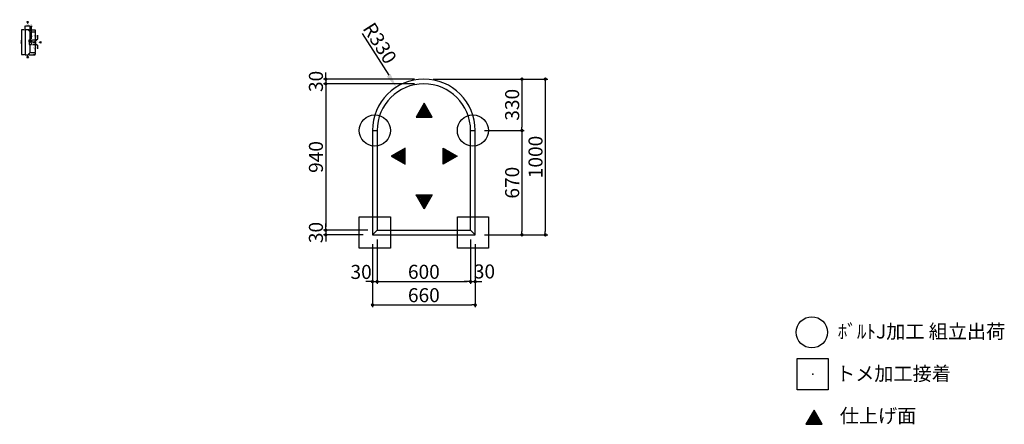
# Model space of a CAD drawing. Extents: x 7131 to 13453, y 3347 to 5944.
import ezdxf

# ---------------------------------------------------------------- set-up
doc = ezdxf.new("R2010")
doc.units = 0
doc.header["$LTSCALE"] = 0.5
doc.layers.get('0').update_dxf_attribs({"linetype": 'CONTINUOUS'})
doc.layers.get('DEFPOINTS').update_dxf_attribs({"color": 165, "linetype": 'CONTINUOUS'})
for name, color, linetype in [('L-1', 1, 'CONTINUOUS'), ('SUNPO', 7, 'CONTINUOUS'), ('TEXT', 3, 'CONTINUOUS')]:
    doc.layers.add(name, color=color, linetype=linetype)
doc.styles.add('DIMSTAND', font='simplex.shx', dxfattribs={"width": 0.6, "bigfont": 'bigfont.shx'})
doc.styles.add('見積もり用', font='simplex.shx', dxfattribs={"width": 0.7, "height": 3.5, "bigfont": 'bigfont.shx'})
doc.dimstyles.new('ADD1-003', dxfattribs={"dimscale": 3, "dimtxt": 3, "dimasz": 0.7, "dimexe": 0.5, "dimexo": 2, "dimgap": 0.6, "dimtad": 0, "dimdec": 8, "dimdsep": 46, "dimtxsty": 'DIMSTAND', "dimblk1": 'DOT', "dimblk2": 'DOT', "dimsah": 1, "dimcen": -2.5, "dimclrd": 256, "dimclre": 256, "dimclrt": 3, "dimadec": 0, "dimazin": 0, "dimtfac": 1, "dimtdec": 8, "dimtix": 1, "dimtmove": 2, "dimatfit": 3, "dimldrblk": 'ORIGIN', "dimfxl": 1, "dimtvp": 0.7, "dimtolj": 1, "dimarcsym": 0})
doc.dimstyles.new('ADD1-030', dxfattribs={"dimscale": 30, "dimtxt": 3, "dimasz": 0.7, "dimexe": 0.5, "dimexo": 2, "dimgap": 0.6, "dimtad": 0, "dimdec": 8, "dimdsep": 46, "dimtxsty": 'DIMSTAND', "dimblk1": 'DOT', "dimblk2": 'DOT', "dimsah": 1, "dimcen": -2.5, "dimclrd": 256, "dimclre": 256, "dimclrt": 3, "dimadec": 0, "dimazin": 0, "dimtfac": 1, "dimtdec": 8, "dimtix": 1, "dimtmove": 2, "dimatfit": 3, "dimldrblk": 'ORIGIN', "dimfxl": 1, "dimtvp": 0.7, "dimtolj": 1, "dimarcsym": 0})
doc.dimstyles.new('径寸法(030)', dxfattribs={"dimscale": 30, "dimtxt": 3, "dimasz": 3, "dimexe": 0.5, "dimexo": 2, "dimgap": 0.6, "dimtad": 0, "dimdec": 8, "dimdsep": 46, "dimtxsty": 'DIMSTAND', "dimblk1": 'DOTSMALL', "dimsah": 1, "dimcen": 0, "dimse2": 1, "dimclrd": 256, "dimclre": 256, "dimclrt": 3, "dimadec": 0, "dimazin": 0, "dimtfac": 1, "dimtdec": 8, "dimtix": 1, "dimtofl": 0, "dimtmove": 0, "dimatfit": 3, "dimldrblk": 'ORIGIN', "dimfxl": 1, "dimtvp": 0.7, "dimtolj": 1, "dimarcsym": 0})
pattern_1 = [(225, (12826.753, -63913.458), (5.30330086, -5.30330086), []), (315, (12826.753, -63913.458), (5.30330086, 5.30330086), [])]
pattern_2 = [(315, (78817.078, 8166.6724), (5.30330086, 5.30330086), []), (45, (78817.078, 8166.6724), (-5.30330086, 5.30330086), [])]

# ---------------------------------------------------------------- blocks, each defined once
blk = doc.blocks.new('_Dot')
at = {"color": 0, "linetype": 'ByBlock', "lineweight": -2}
blk.add_line((-0.5, 0), (-1, 0), dxfattribs=at)
at = {"color": 0, "linetype": 'ByBlock', "const_width": 0.5}
blk.add_lwpolyline([(-0.25, 0, 1), (0.25, 0, 1)], format="xyb", close=True, dxfattribs=at)
blk = doc.blocks.new('*D5')
at = {"layer": 'DEFPOINTS', "color": 0}
for p in [(9396.4, 4562.5), (9426.4, 4592.5), (9426.4, 4262.5)]:
    blk.add_point(p, dxfattribs=at)
at = {"layer": 'SUNPO', "lineweight": -2}
for p, q in [((9396.4, 4502.5), (9396.4, 4247.5)), ((9426.4, 4532.5), (9426.4, 4247.5)), ((9375.4, 4262.5), (9354.4, 4262.5)), ((9396.4, 4262.5), (9426.4, 4262.5)), ((9447.4, 4262.5), (9468.4, 4262.5))]:
    blk.add_line(p, q, dxfattribs=at)
at = {"layer": 'SUNPO', "lineweight": -2, "xscale": 21, "yscale": 21, "zscale": 21}
blk.add_blockref('_Dot', (9396.4, 4262.5), dxfattribs=at)
at = {"layer": 'SUNPO', "lineweight": -2, "xscale": 21, "yscale": 21, "zscale": 21, "rotation": 180}
blk.add_blockref('_Dot', (9426.4, 4262.5), dxfattribs=at)
at = {"layer": 'SUNPO', "color": 3, "insert": (9323.5, 4324.6), "char_height": 90, "attachment_point": 5, "style": 'DIMSTAND'}
blk.add_mtext('\\A1;30', dxfattribs=at)
blk = doc.blocks.new('_ORIGIN')
at = {"color": 0, "linetype": 'ByBlock'}
blk.add_line((-0.5, 0), (-1, 0), dxfattribs=at)
blk.add_circle((0, 0), 0.5, dxfattribs=at)
blk = doc.blocks.new('*D6')
at = {"layer": 'DEFPOINTS', "color": 0}
for p in [(9426.4, 4592.5), (10026.4, 4592.5), (10026.4, 4262.5)]:
    blk.add_point(p, dxfattribs=at)
at = {"layer": 'SUNPO', "lineweight": -2}
for p, q in [((9426.4, 4532.5), (9426.4, 4247.5)), ((10026.4, 4532.5), (10026.4, 4247.5)), ((9447.4, 4262.5), (10005.4, 4262.5))]:
    blk.add_line(p, q, dxfattribs=at)
at = {"layer": 'SUNPO', "lineweight": -2, "xscale": 21, "yscale": 21, "zscale": 21, "rotation": 180}
blk.add_blockref('_Dot', (9426.4, 4262.5), dxfattribs=at)
at = {"layer": 'SUNPO', "lineweight": -2, "xscale": 21, "yscale": 21, "zscale": 21}
blk.add_blockref('_Dot', (10026.4, 4262.5), dxfattribs=at)
at = {"layer": 'SUNPO', "color": 3, "insert": (9726.4, 4325.5), "char_height": 90, "attachment_point": 5, "style": 'DIMSTAND'}
blk.add_mtext('\\A1;600', dxfattribs=at)
blk = doc.blocks.new('*D7')
at = {"layer": 'DEFPOINTS', "color": 0}
for p in [(10026.4, 4592.5), (10056.4, 4562.5), (10056.4, 4262.5)]:
    blk.add_point(p, dxfattribs=at)
at = {"layer": 'SUNPO', "lineweight": -2}
for p, q in [((10026.4, 4532.5), (10026.4, 4247.5)), ((10056.4, 4502.5), (10056.4, 4247.5)), ((10005.4, 4262.5), (9984.4, 4262.5)), ((10026.4, 4262.5), (10056.4, 4262.5)), ((10077.4, 4262.5), (10098.4, 4262.5))]:
    blk.add_line(p, q, dxfattribs=at)
at = {"layer": 'SUNPO', "lineweight": -2, "xscale": 21, "yscale": 21, "zscale": 21}
blk.add_blockref('_Dot', (10026.4, 4262.5), dxfattribs=at)
at = {"layer": 'SUNPO', "lineweight": -2, "xscale": 21, "yscale": 21, "zscale": 21, "rotation": 180}
blk.add_blockref('_Dot', (10056.4, 4262.5), dxfattribs=at)
at = {"layer": 'SUNPO', "color": 3, "insert": (10115.4, 4327.7), "char_height": 90, "attachment_point": 5, "style": 'DIMSTAND'}
blk.add_mtext('\\A1;30', dxfattribs=at)
blk = doc.blocks.new('*D8')
at = {"layer": 'DEFPOINTS', "color": 0}
for p in [(9396.4, 4562.5), (10056.4, 4562.5), (10056.4, 4112.5)]:
    blk.add_point(p, dxfattribs=at)
at = {"layer": 'SUNPO', "lineweight": -2}
for p, q in [((9396.4, 4502.5), (9396.4, 4097.5)), ((10056.4, 4502.5), (10056.4, 4097.5)), ((9417.4, 4112.5), (10035.4, 4112.5))]:
    blk.add_line(p, q, dxfattribs=at)
at = {"layer": 'SUNPO', "lineweight": -2, "xscale": 21, "yscale": 21, "zscale": 21, "rotation": 180}
blk.add_blockref('_Dot', (9396.4, 4112.5), dxfattribs=at)
at = {"layer": 'SUNPO', "lineweight": -2, "xscale": 21, "yscale": 21, "zscale": 21}
blk.add_blockref('_Dot', (10056.4, 4112.5), dxfattribs=at)
at = {"layer": 'SUNPO', "color": 3, "insert": (9726.4, 4175.5), "char_height": 90, "attachment_point": 5, "style": 'DIMSTAND'}
blk.add_mtext('\\A1;660', dxfattribs=at)
blk = doc.blocks.new('*D9')
at = {"layer": 'DEFPOINTS', "color": 0}
for p in [(9726.4, 5562.5), (10056.4, 5232.5), (10356.4, 5232.5)]:
    blk.add_point(p, dxfattribs=at)
at = {"layer": 'SUNPO', "lineweight": -2}
for p, q in [((9786.4, 5562.5), (10371.4, 5562.5)), ((10356.4, 5541.5), (10356.4, 5253.5)), ((10116.4, 5232.5), (10371.4, 5232.5))]:
    blk.add_line(p, q, dxfattribs=at)
at = {"layer": 'SUNPO', "lineweight": -2, "xscale": 21, "yscale": 21, "zscale": 21}
for p, rotation in [((10356.4, 5562.5), 90), ((10356.4, 5232.5), 270)]:
    blk.add_blockref('_Dot', p, dxfattribs=dict(at, rotation=rotation))
at = {"layer": 'SUNPO', "color": 3, "insert": (10293.4, 5397.5), "char_height": 90, "attachment_point": 5, "rotation": 90, "style": 'DIMSTAND'}
blk.add_mtext('\\A1;330', dxfattribs=at)
blk = doc.blocks.new('*D10')
at = {"layer": 'DEFPOINTS', "color": 0}
for p in [(10056.4, 5232.5), (10056.4, 4562.5), (10356.4, 4562.5)]:
    blk.add_point(p, dxfattribs=at)
at = {"layer": 'SUNPO', "lineweight": -2}
for p, q in [((10116.4, 5232.5), (10371.4, 5232.5)), ((10356.4, 5211.5), (10356.4, 4583.5)), ((10116.4, 4562.5), (10371.4, 4562.5))]:
    blk.add_line(p, q, dxfattribs=at)
at = {"layer": 'SUNPO', "lineweight": -2, "xscale": 21, "yscale": 21, "zscale": 21}
for p, rotation in [((10356.4, 5232.5), 90), ((10356.4, 4562.5), 270)]:
    blk.add_blockref('_Dot', p, dxfattribs=dict(at, rotation=rotation))
at = {"layer": 'SUNPO', "color": 3, "insert": (10293.4, 4897.5), "char_height": 90, "attachment_point": 5, "rotation": 90, "style": 'DIMSTAND'}
blk.add_mtext('\\A1;670', dxfattribs=at)
blk = doc.blocks.new('*D11')
at = {"layer": 'DEFPOINTS', "color": 0}
for p in [(9726.4, 5562.5), (10056.4, 4562.5), (10506.4, 4562.5)]:
    blk.add_point(p, dxfattribs=at)
at = {"layer": 'SUNPO', "lineweight": -2}
for p, q in [((9786.4, 5562.5), (10521.4, 5562.5)), ((10506.4, 5541.5), (10506.4, 4583.5)), ((10116.4, 4562.5), (10521.4, 4562.5))]:
    blk.add_line(p, q, dxfattribs=at)
at = {"layer": 'SUNPO', "lineweight": -2, "xscale": 21, "yscale": 21, "zscale": 21}
for p, rotation in [((10506.4, 5562.5), 90), ((10506.4, 4562.5), 270)]:
    blk.add_blockref('_Dot', p, dxfattribs=dict(at, rotation=rotation))
at = {"layer": 'SUNPO', "color": 3, "insert": (10443.4, 5062.5), "char_height": 90, "attachment_point": 5, "rotation": 90, "style": 'DIMSTAND'}
blk.add_mtext('\\A1;1000', dxfattribs=at)
blk = doc.blocks.new('*D12')
at = {"layer": 'DEFPOINTS', "color": 0}
for p in [(9096.4, 5532.5), (9726.4, 5562.5), (9726.4, 5532.5)]:
    blk.add_point(p, dxfattribs=at)
at = {"layer": 'SUNPO', "lineweight": -2}
for p, q in [((9096.4, 5583.5), (9096.4, 5604.5)), ((9666.4, 5562.5), (9081.4, 5562.5)), ((9666.4, 5532.5), (9081.4, 5532.5)), ((9096.4, 5562.5), (9096.4, 5532.5)), ((9096.4, 5511.5), (9096.4, 5490.5))]:
    blk.add_line(p, q, dxfattribs=at)
at = {"layer": 'SUNPO', "lineweight": -2, "xscale": 21, "yscale": 21, "zscale": 21}
for p, rotation in [((9096.4, 5562.5), 270), ((9096.4, 5532.5), 90)]:
    blk.add_blockref('_Dot', p, dxfattribs=dict(at, rotation=rotation))
at = {"layer": 'SUNPO', "color": 3, "insert": (9033.4, 5547.5), "char_height": 90, "attachment_point": 5, "rotation": 90, "style": 'DIMSTAND'}
blk.add_mtext('\\A1;30', dxfattribs=at)
blk = doc.blocks.new('*D13')
at = {"layer": 'DEFPOINTS', "color": 0}
for p in [(9726.4, 5532.5), (9096.4, 4592.5), (9426.4, 4592.5)]:
    blk.add_point(p, dxfattribs=at)
at = {"layer": 'SUNPO', "lineweight": -2}
for p, q in [((9666.4, 5532.5), (9081.4, 5532.5)), ((9096.4, 5511.5), (9096.4, 4613.5)), ((9366.4, 4592.5), (9081.4, 4592.5))]:
    blk.add_line(p, q, dxfattribs=at)
at = {"layer": 'SUNPO', "lineweight": -2, "xscale": 21, "yscale": 21, "zscale": 21}
for p, rotation in [((9096.4, 5532.5), 90), ((9096.4, 4592.5), 270)]:
    blk.add_blockref('_Dot', p, dxfattribs=dict(at, rotation=rotation))
at = {"layer": 'SUNPO', "color": 3, "insert": (9033.4, 5062.5), "char_height": 90, "attachment_point": 5, "rotation": 90, "style": 'DIMSTAND'}
blk.add_mtext('\\A1;940', dxfattribs=at)
blk = doc.blocks.new('*D14')
at = {"layer": 'DEFPOINTS', "color": 0}
for p in [(9096.4, 4562.5), (9396.4, 4562.5), (9426.4, 4592.5)]:
    blk.add_point(p, dxfattribs=at)
at = {"layer": 'SUNPO', "lineweight": -2}
for p, q in [((9096.4, 4613.5), (9096.4, 4634.5)), ((9366.4, 4592.5), (9081.4, 4592.5)), ((9336.4, 4562.5), (9081.4, 4562.5)), ((9096.4, 4592.5), (9096.4, 4562.5)), ((9096.4, 4541.5), (9096.4, 4520.5))]:
    blk.add_line(p, q, dxfattribs=at)
at = {"layer": 'SUNPO', "lineweight": -2, "xscale": 21, "yscale": 21, "zscale": 21}
for p, rotation in [((9096.4, 4592.5), 270), ((9096.4, 4562.5), 90)]:
    blk.add_blockref('_Dot', p, dxfattribs=dict(at, rotation=rotation))
at = {"layer": 'SUNPO', "color": 3, "insert": (9033.4, 4577.5), "char_height": 90, "attachment_point": 5, "rotation": 90, "style": 'DIMSTAND'}
blk.add_mtext('\\A1;30', dxfattribs=at)
blk = doc.blocks.new('*D15')
at = {"layer": 'DEFPOINTS', "color": 0}
for p in [(9549.1, 5510.8), (9726.4, 5232.5)]:
    blk.add_point(p, dxfattribs=at)
at = {"layer": 'SUNPO', "lineweight": -2}
blk.add_line((9329.4, 5855.6), (9500.7, 5586.7), dxfattribs=at)
at = {"layer": 'SUNPO'}
blk.add_solid([(9513.4, 5594.8), (9488.1, 5578.6), (9549.1, 5510.8)], dxfattribs=at)
at = {"layer": 'SUNPO', "color": 3, "insert": (9444, 5793), "char_height": 90, "attachment_point": 5, "rotation": 302.49734, "style": 'DIMSTAND'}
blk.add_mtext('\\A1;R330', dxfattribs=at)
blk = doc.blocks.new('_DOTSMALL')
at = {"color": 0, "linetype": 'ByBlock', "const_width": 0.5}
blk.add_lwpolyline([(-0.0625, 0, 1), (0.0625, 0, 1)], format="xyb", close=True, dxfattribs=at)
blk = doc.blocks.new('*D16')
at = {"layer": 'DEFPOINTS', "color": 0}
for p in [(7167.5, 5903.2), (7167.5, 5879.2), (7197.5, 5866.2)]:
    blk.add_point(p, dxfattribs=at)
at = {"layer": 'SUNPO', "lineweight": -2}
for p, q in [((7167.5, 5885.2), (7167.5, 5904.7)), ((7195.4, 5903.2), (7169.6, 5903.2)), ((7197.5, 5872.2), (7197.5, 5904.7))]:
    blk.add_line(p, q, dxfattribs=at)
at = {"layer": 'SUNPO', "lineweight": -2, "xscale": 2.099999999999999, "yscale": 2.099999999999999, "zscale": 2.099999999999999, "rotation": 180}
blk.add_blockref('_Dot', (7167.5, 5903.2), dxfattribs=at)
at = {"layer": 'SUNPO', "lineweight": -2, "xscale": 2.099999999999999, "yscale": 2.099999999999999, "zscale": 2.099999999999999}
blk.add_blockref('_Dot', (7197.5, 5903.2), dxfattribs=at)
at = {"layer": 'SUNPO', "color": 3, "insert": (7182.5, 5909.5), "char_height": 9, "attachment_point": 5, "style": 'DIMSTAND'}
blk.add_mtext('\\A1;30', dxfattribs=at)
blk = doc.blocks.new('*D17')
at = {"layer": 'DEFPOINTS', "color": 0}
for p in [(7167.5, 5879.2), (7143.5, 5719.2), (7167.5, 5719.2)]:
    blk.add_point(p, dxfattribs=at)
at = {"layer": 'SUNPO', "lineweight": -2}
for p, q in [((7161.5, 5879.2), (7142, 5879.2)), ((7143.5, 5877.1), (7143.5, 5721.3)), ((7161.5, 5719.2), (7142, 5719.2))]:
    blk.add_line(p, q, dxfattribs=at)
at = {"layer": 'SUNPO', "lineweight": -2, "xscale": 2.099999999999999, "yscale": 2.099999999999999, "zscale": 2.099999999999999}
for p, rotation in [((7143.5, 5879.2), 90), ((7143.5, 5719.2), 270)]:
    blk.add_blockref('_Dot', p, dxfattribs=dict(at, rotation=rotation))
at = {"layer": 'SUNPO', "color": 3, "insert": (7137.2, 5799.2), "char_height": 9, "attachment_point": 5, "rotation": 90, "style": 'DIMSTAND'}
blk.add_mtext('\\A1;160', dxfattribs=at)
blk = doc.blocks.new('*D18')
at = {"layer": 'DEFPOINTS', "color": 0}
for p in [(7207.5, 5903.2), (7197.5, 5866.2), (7207.5, 5814.2)]:
    blk.add_point(p, dxfattribs=at)
at = {"layer": 'SUNPO', "lineweight": -2}
for p, q in [((7195.4, 5903.2), (7193.3, 5903.2)), ((7197.5, 5872.2), (7197.5, 5904.7)), ((7197.5, 5903.2), (7207.5, 5903.2)), ((7207.5, 5820.2), (7207.5, 5904.7)), ((7209.6, 5903.2), (7211.7, 5903.2))]:
    blk.add_line(p, q, dxfattribs=at)
at = {"layer": 'SUNPO', "lineweight": -2, "xscale": 2.099999999999999, "yscale": 2.099999999999999, "zscale": 2.099999999999999}
blk.add_blockref('_Dot', (7197.5, 5903.2), dxfattribs=at)
at = {"layer": 'SUNPO', "lineweight": -2, "xscale": 2.099999999999999, "yscale": 2.099999999999999, "zscale": 2.099999999999999, "rotation": 180}
blk.add_blockref('_Dot', (7207.5, 5903.2), dxfattribs=at)
at = {"layer": 'SUNPO', "color": 3, "insert": (7202.5, 5909.5), "char_height": 9, "attachment_point": 5, "style": 'DIMSTAND'}
blk.add_mtext('\\A1;10', dxfattribs=at)
blk = doc.blocks.new('*D19')
at = {"layer": 'DEFPOINTS', "color": 0}
for p in [(7186.5, 5879.2), (7197.5, 5866.2), (7229.7, 5866.2)]:
    blk.add_point(p, dxfattribs=at)
at = {"layer": 'SUNPO', "lineweight": -2}
for p, q in [((7192.5, 5879.2), (7231.2, 5879.2)), ((7203.5, 5866.2), (7231.2, 5866.2)), ((7229.7, 5877.1), (7229.7, 5868.3))]:
    blk.add_line(p, q, dxfattribs=at)
at = {"layer": 'SUNPO', "lineweight": -2, "xscale": 2.099999999999999, "yscale": 2.099999999999999, "zscale": 2.099999999999999}
for p, rotation in [((7229.7, 5879.2), 90), ((7229.7, 5866.2), 270)]:
    blk.add_blockref('_Dot', p, dxfattribs=dict(at, rotation=rotation))
at = {"layer": 'SUNPO', "color": 3, "insert": (7223.4, 5872.7), "char_height": 9, "attachment_point": 5, "rotation": 90, "style": 'DIMSTAND'}
blk.add_mtext('\\A1;13', dxfattribs=at)
blk = doc.blocks.new('*D20')
at = {"layer": 'DEFPOINTS', "color": 0}
for p in [(7197.5, 5866.2), (7207.5, 5814.2), (7229.7, 5814.2)]:
    blk.add_point(p, dxfattribs=at)
at = {"layer": 'SUNPO', "lineweight": -2}
for p, q in [((7203.5, 5866.2), (7231.2, 5866.2)), ((7229.7, 5864.1), (7229.7, 5816.3)), ((7213.5, 5814.2), (7231.2, 5814.2))]:
    blk.add_line(p, q, dxfattribs=at)
at = {"layer": 'SUNPO', "lineweight": -2, "xscale": 2.099999999999999, "yscale": 2.099999999999999, "zscale": 2.099999999999999}
for p, rotation in [((7229.7, 5866.2), 90), ((7229.7, 5814.2), 270)]:
    blk.add_blockref('_Dot', p, dxfattribs=dict(at, rotation=rotation))
at = {"layer": 'SUNPO', "color": 3, "insert": (7223.4, 5840.2), "char_height": 9, "attachment_point": 5, "rotation": 90, "style": 'DIMSTAND'}
blk.add_mtext('\\A1;52', dxfattribs=at)
blk = doc.blocks.new('*D21')
at = {"layer": 'DEFPOINTS', "color": 0}
for p in [(7207.5, 5814.2), (7207.5, 5801.4), (7229.7, 5801.4)]:
    blk.add_point(p, dxfattribs=at)
at = {"layer": 'SUNPO', "lineweight": -2}
for p, q in [((7229.7, 5807.8), (7247.4, 5819.9)), ((7247.4, 5819.9), (7247.4, 5844)), ((7213.5, 5814.2), (7231.2, 5814.2)), ((7213.5, 5801.4), (7231.2, 5801.4)), ((7229.7, 5812.1), (7229.7, 5803.5))]:
    blk.add_line(p, q, dxfattribs=at)
at = {"layer": 'SUNPO', "lineweight": -2, "xscale": 2.099999999999999, "yscale": 2.099999999999999, "zscale": 2.099999999999999}
for p, rotation in [((7229.7, 5814.2), 90), ((7229.7, 5801.4), 270)]:
    blk.add_blockref('_Dot', p, dxfattribs=dict(at, rotation=rotation))
at = {"layer": 'SUNPO', "color": 3, "insert": (7241.1, 5831.9), "char_height": 9, "attachment_point": 5, "rotation": 90, "style": 'DIMSTAND'}
blk.add_mtext('\\A1;12.75', dxfattribs=at)
blk = doc.blocks.new('*D22')
at = {"layer": 'DEFPOINTS', "color": 0}
for p in [(7207.5, 5801.4), (7207.5, 5796.9), (7229.7, 5796.9)]:
    blk.add_point(p, dxfattribs=at)
at = {"layer": 'SUNPO', "lineweight": -2}
for p, q in [((7213.5, 5801.4), (7231.2, 5801.4)), ((7213.5, 5796.9), (7231.2, 5796.9)), ((7229.7, 5803.5), (7229.7, 5805.6)), ((7229.7, 5801.4), (7229.7, 5796.9)), ((7229.7, 5794.8), (7229.7, 5792.7))]:
    blk.add_line(p, q, dxfattribs=at)
at = {"layer": 'SUNPO', "lineweight": -2, "xscale": 2.099999999999999, "yscale": 2.099999999999999, "zscale": 2.099999999999999}
for p, rotation in [((7229.7, 5801.4), 270), ((7229.7, 5796.9), 90)]:
    blk.add_blockref('_Dot', p, dxfattribs=dict(at, rotation=rotation))
at = {"layer": 'SUNPO', "color": 3, "insert": (7238.9, 5799.2), "char_height": 9, "attachment_point": 5, "rotation": 90, "style": 'DIMSTAND'}
blk.add_mtext('\\A1;4.5', dxfattribs=at)
blk = doc.blocks.new('*D23')
at = {"layer": 'DEFPOINTS', "color": 0}
for p in [(7207.5, 5796.9), (7207.5, 5784.2), (7229.7, 5784.2)]:
    blk.add_point(p, dxfattribs=at)
at = {"layer": 'SUNPO', "lineweight": -2}
for p, q in [((7213.5, 5796.9), (7231.2, 5796.9)), ((7213.5, 5784.2), (7231.2, 5784.2)), ((7229.7, 5794.8), (7229.7, 5786.3)), ((7229.7, 5790.5), (7246.6, 5781.1)), ((7246.6, 5781.1), (7246.6, 5756.9))]:
    blk.add_line(p, q, dxfattribs=at)
at = {"layer": 'SUNPO', "lineweight": -2, "xscale": 2.099999999999999, "yscale": 2.099999999999999, "zscale": 2.099999999999999}
for p, rotation in [((7229.7, 5796.9), 90), ((7229.7, 5784.2), 270)]:
    blk.add_blockref('_Dot', p, dxfattribs=dict(at, rotation=rotation))
at = {"layer": 'SUNPO', "color": 3, "insert": (7240.3, 5769), "char_height": 9, "attachment_point": 5, "rotation": 90, "style": 'DIMSTAND'}
blk.add_mtext('\\A1;12.75', dxfattribs=at)
blk = doc.blocks.new('*D24')
at = {"layer": 'DEFPOINTS', "color": 0}
for p in [(7207.5, 5784.2), (7197.5, 5732.2), (7229.7, 5732.2)]:
    blk.add_point(p, dxfattribs=at)
at = {"layer": 'SUNPO', "lineweight": -2}
for p, q in [((7213.5, 5784.2), (7231.2, 5784.2)), ((7229.7, 5782.1), (7229.7, 5734.3)), ((7203.5, 5732.2), (7231.2, 5732.2))]:
    blk.add_line(p, q, dxfattribs=at)
at = {"layer": 'SUNPO', "lineweight": -2, "xscale": 2.099999999999999, "yscale": 2.099999999999999, "zscale": 2.099999999999999}
for p, rotation in [((7229.7, 5784.2), 90), ((7229.7, 5732.2), 270)]:
    blk.add_blockref('_Dot', p, dxfattribs=dict(at, rotation=rotation))
at = {"layer": 'SUNPO', "color": 3, "insert": (7223.4, 5758.2), "char_height": 9, "attachment_point": 5, "rotation": 90, "style": 'DIMSTAND'}
blk.add_mtext('\\A1;52', dxfattribs=at)
blk = doc.blocks.new('*D25')
at = {"layer": 'DEFPOINTS', "color": 0}
for p in [(7186.5, 5719.2), (7197.5, 5732.2), (7229.7, 5719.2)]:
    blk.add_point(p, dxfattribs=at)
at = {"layer": 'SUNPO', "lineweight": -2}
for p, q in [((7192.5, 5719.2), (7231.2, 5719.2)), ((7203.5, 5732.2), (7231.2, 5732.2)), ((7229.7, 5730.1), (7229.7, 5721.3))]:
    blk.add_line(p, q, dxfattribs=at)
at = {"layer": 'SUNPO', "lineweight": -2, "xscale": 2.099999999999999, "yscale": 2.099999999999999, "zscale": 2.099999999999999}
for p, rotation in [((7229.7, 5732.2), 90), ((7229.7, 5719.2), 270)]:
    blk.add_blockref('_Dot', p, dxfattribs=dict(at, rotation=rotation))
at = {"layer": 'SUNPO', "color": 3, "insert": (7223.4, 5725.7), "char_height": 9, "attachment_point": 5, "rotation": 90, "style": 'DIMSTAND'}
blk.add_mtext('\\A1;13', dxfattribs=at)
blk = doc.blocks.new('*D26')
at = {"layer": 'DEFPOINTS', "color": 0}
for p in [(7200.5, 5838.2), (7200.5, 5801.4), (7207.5, 5814.2)]:
    blk.add_point(p, dxfattribs=at)
at = {"layer": 'SUNPO', "lineweight": -2}
for p, q in [((7198.4, 5838.2), (7196.3, 5838.2)), ((7200.5, 5807.4), (7200.5, 5839.7)), ((7207.5, 5838.2), (7200.5, 5838.2)), ((7207.5, 5820.2), (7207.5, 5839.7)), ((7209.6, 5838.2), (7211.7, 5838.2))]:
    blk.add_line(p, q, dxfattribs=at)
at = {"layer": 'SUNPO', "lineweight": -2, "xscale": 2.099999999999999, "yscale": 2.099999999999999, "zscale": 2.099999999999999}
blk.add_blockref('_Dot', (7200.5, 5838.2), dxfattribs=at)
at = {"layer": 'SUNPO', "lineweight": -2, "xscale": 2.099999999999999, "yscale": 2.099999999999999, "zscale": 2.099999999999999, "rotation": 180}
blk.add_blockref('_Dot', (7207.5, 5838.2), dxfattribs=at)
at = {"layer": 'SUNPO', "color": 3, "insert": (7204, 5844.5), "char_height": 9, "attachment_point": 5, "style": 'DIMSTAND'}
blk.add_mtext('\\A1;7', dxfattribs=at)

msp = doc.modelspace()

# ---------------------------------------------------------------- hatches: boundary and pattern name
at = {"layer": 'TEXT'}
h = msp.add_hatch(dxfattribs=at)
h.set_pattern_fill('_USER', color=256, scale=0.750389, angle=-135, double=1, pattern_type=0)
h.set_pattern_definition([(225, (7492.5061, -1267.8184), (0.530605195, -0.530605195), []), (315, (7492.5061, -1267.8184), (0.530605195, 0.530605195), [])])
h.paths.add_polyline_path([(7187.69759585, 5930.16401326), (7177.29989999, 5930.16401326), (7182.49874792, 5921.15934451)])
h = msp.add_hatch(dxfattribs=at)
h.set_pattern_fill('_USER', color=256, scale=0.750389, angle=-45, double=1, pattern_type=0)
h.set_pattern_definition([(315, (14144.0607, 6108.56915), (0.530605195, 0.530605195), []), (45, (14144.0607, 6108.56915), (-0.530605195, 0.530605195), [])])
h.paths.add_polyline_path([(7267.27510676, 5803.76063358), (7267.27510676, 5793.36293773), (7258.27043801, 5798.56178565)])
h = msp.add_hatch(dxfattribs=at)
h.set_pattern_fill('_USER', color=256, scale=0.750389, angle=-135, double=1, pattern_type=0)
h.set_pattern_definition([(225, (7492.5061, -1176.6309), (0.530605195, -0.530605195), []), (315, (7492.5061, -1176.6309), (0.530605195, 0.530605195), [])])
h.paths.add_polyline_path([(7187.69759585, 5700.15467576), (7177.29989999, 5700.15467576), (7182.49874792, 5709.15934451)])
h = msp.add_hatch(dxfattribs=at)
h.set_pattern_fill('_USER', color=256, scale=7.5, angle=-135, double=1, pattern_type=0)
h.set_pattern_definition(pattern_1)
h.paths.add_polyline_path([(9780.24795343, 5317.66892493), (9676.32490497, 5317.66892493), (9728.2864292, 5407.66892493)])
h = msp.add_hatch(dxfattribs=at)
h.set_pattern_fill('_USER', color=256, scale=7.5, angle=-45, double=1, pattern_type=0)
h.set_pattern_definition(pattern_2)
h.paths.add_polyline_path([(9607.10411384, 5120.16764362), (9607.10411384, 5016.24459517), (9517.10411384, 5068.20611939)])
h = msp.add_hatch(dxfattribs=at)
h.set_pattern_fill('_USER', color=256, scale=7.5, angle=-45, double=1, pattern_type=0)
h.set_pattern_definition(pattern_2)
h.paths.add_polyline_path([(9849.46874456, 5120.16764362), (9849.46874456, 5016.24459517), (9939.46874456, 5068.20611939)])
h = msp.add_hatch(dxfattribs=at)
h.set_pattern_fill('_USER', color=256, scale=7.5, angle=-135, double=1, pattern_type=0)
h.set_pattern_definition(pattern_1)
h.paths.add_polyline_path([(9780.24795343, 4818.74331386), (9676.32490497, 4818.74331386), (9728.2864292, 4728.74331386)])
h = msp.add_hatch(dxfattribs=at)
h.set_pattern_fill('_USER', color=256, scale=7.5, angle=-135, double=1, pattern_type=0)
h.set_pattern_definition([(225, (15330.137, -65883.173), (5.30330086, -5.30330086), []), (315, (15330.137, -65883.173), (5.30330086, 5.30330086), [])])
h.paths.add_polyline_path([(12283.63250554, 3347.9534663), (12179.70945708, 3347.9534663), (12231.67098131, 3437.9534663)])

# ---------------------------------------------------------------- linework, layer by layer
at = {"layer": 'L-1'}
for p, q in [((9396.39477419, 5232.45852825), (9426.39477419, 5232.45852825)), ((10026.39477419, 5232.45852825), (10056.39477419, 5232.45852825)), ((9426.39477419, 4592.45852825), (9396.39477419, 4562.45852825)), ((10026.39477419, 4592.45852825), (10056.39477419, 4562.45852825))]:
    msp.add_line(p, q, dxfattribs=at)
msp.add_lwpolyline([(7197.49874792, 5814.15934451), (7197.49874792, 5866.15934451, 0.4142135624), (7193.49874792, 5870.15934451), (7193.49874792, 5872.15934451, -0.4142135624), (7190.49874792, 5875.15934451, 0.4142135624), (7186.49874792, 5879.15934451), (7167.49874792, 5879.15934451), (7167.49874792, 5719.15934451), (7186.49874792, 5719.15934451, 0.4142135624), (7190.49874792, 5723.15934451, -0.4142135624), (7193.49874792, 5726.15934451), (7193.49874792, 5728.15934451, 0.4142135624), (7197.49874792, 5732.15934451), (7197.49874792, 5784.15934451)], format="xyb", dxfattribs=at)
for points in [[(7192.49874792, 5801.40934451), (7192.49874792, 5814.15934451), (7207.49874792, 5814.15934451), (7207.49874792, 5801.40934451)], [(7192.49874792, 5801.40934451), (7192.49874792, 5784.15934451), (7207.49874792, 5784.15934451), (7207.49874792, 5796.90934451), (7200.49874792, 5796.90934451), (7200.49874792, 5801.40934451)]]:
    msp.add_lwpolyline(points, close=True, dxfattribs=at)
for points in [[(10056.39477419, 4562.45852825), (10056.39477419, 5232.45852825, 1), (9396.39477419, 5232.45852825), (9396.39477419, 4562.45852825)], [(9426.39477419, 5232.45852825), (9426.39477419, 4592.45852825), (10026.39477419, 4592.45852825), (10026.39477419, 5232.45852825, 1)]]:
    msp.add_lwpolyline(points, format="xyb", close=True, dxfattribs=at)
at = {"layer": 'SUNPO'}
msp.add_point((12223.03802989, 3667.89344291), dxfattribs=at)
at = {"layer": 'TEXT'}
for points in [[(7182.49874792, 5921.15934451), (7187.69759585, 5930.16401326), (7177.29989999, 5930.16401326)], [(7258.27043801, 5798.56178565), (7267.27510676, 5803.76063358), (7267.27510676, 5793.36293773)], [(7182.49874792, 5709.15934451), (7187.69759585, 5700.15467576), (7177.29989999, 5700.15467576)], [(9728.2864292, 5407.66892493), (9676.32490497, 5317.66892493), (9780.24795343, 5317.66892493)], [(9517.10411384, 5068.20611939), (9607.10411384, 5016.24459517), (9607.10411384, 5120.16764362)], [(9939.46874456, 5068.20611939), (9849.46874456, 5016.24459517), (9849.46874456, 5120.16764362)], [(9728.2864292, 4728.74331386), (9676.32490497, 4818.74331386), (9780.24795343, 4818.74331386)], [(9511.39477419, 4477.45852825), (9311.39477419, 4477.45852825), (9311.39477419, 4677.45852825), (9511.39477419, 4677.45852825)], [(10141.39477419, 4477.45852825), (9941.39477419, 4477.45852825), (9941.39477419, 4677.45852825), (10141.39477419, 4677.45852825)], [(12323.03802989, 3567.89344291), (12123.03802989, 3567.89344291), (12123.03802989, 3767.89344291), (12323.03802989, 3767.89344291)], [(12231.67098131, 3437.9534663), (12179.70945708, 3347.9534663), (12283.63250554, 3347.9534663)]]:
    msp.add_lwpolyline(points, close=True, dxfattribs=at)
for centre in [(9411.39477419, 5232.45852825), (10041.39477419, 5232.45852825), (12217.42971833, 3936.98087802)]:
    msp.add_circle(centre, 100, dxfattribs=at)

# ---------------------------------------------------------------- texts
at = {"layer": 'TEXT', "char_height": 90, "attachment_point": 1, "style": '見積もり用'}
for s, width, gutter_width, insert in [('ﾎﾞﾙﾄJ加工 組立出荷', 1361.0958890343, 17.5, (12384.02767568, 3987.39799991)), ('トメ加工接着', 1361.0958890343, 17.5, (12373.45884072, 3716.86762725)), ('仕上げ面', 388.7505093771, 15, (12396.99837042, 3446.35095923))]:
    msp.add_mtext_dynamic_manual_height_columns(s, width=width, gutter_width=gutter_width, heights=[0], dxfattribs=dict(at, insert=insert))

# ---------------------------------------------------------------- dimensions: what is measured, and where the dimension line sits
at = {"layer": 'SUNPO'}
dim = msp.add_radius_dim(center=(9726.3947741914, 5232.458528248), mpoint=(9549.0988012936, 5510.7859217871), dimstyle='径寸法(030)', dxfattribs=at)
dim.commit()
dim.dimension.update_dxf_attribs({"geometry": '*D15', "text_midpoint": (9444.0491824229, 5792.9592040952)})
for base, p1, p2, dimstyle, picture, middle in [((7143.498747919, 5719.1593445052), (7167.4987479189, 5879.1593445052), (7167.4987479189, 5719.1593445052), 'ADD1-003', '*D17', (7137.198747919, 5799.1593445052)), ((7229.718041678, 5866.1593445052), (7186.4987479189, 5879.1593445052), (7197.4987479189, 5866.1593445052), 'ADD1-003', '*D19', (7223.418041678, 5872.6593445052)), ((7229.718041678, 5814.1593445052), (7197.4987479189, 5866.1593445052), (7207.4987479189, 5814.1593445052), 'ADD1-003', '*D20', (7223.418041678, 5840.1593445052)), ((7229.7180416781, 5732.1593445052), (7207.4987479189, 5784.1593445052), (7197.4987479189, 5732.1593445052), 'ADD1-003', '*D24', (7223.4180416781, 5758.1593445052)), ((7229.718041678, 5719.1593445052), (7197.4987479189, 5732.1593445052), (7186.4987479189, 5719.1593445052), 'ADD1-003', '*D25', (7223.418041678, 5725.6593445052)), ((9096.3947741914, 5532.458528248), (9726.3947741914, 5562.458528248), (9726.3947741914, 5532.458528248), 'ADD1-030', '*D12', (9033.3947741914, 5547.458528248)), ((10506.3947741914, 4562.458528248), (9726.3947741914, 5562.458528248), (10056.3947741914, 4562.458528248), 'ADD1-030', '*D11', (10443.3947741914, 5062.458528248)), ((9096.3947741914, 4592.458528248), (9726.3947741914, 5532.458528248), (9426.3947741914, 4592.458528248), 'ADD1-030', '*D13', (9033.3947741914, 5062.458528248)), ((10356.3947741914, 4562.458528248), (10056.3947741914, 5232.458528248), (10056.3947741914, 4562.458528248), 'ADD1-030', '*D10', (10293.3947741914, 4897.458528248)), ((9096.3947741914, 4562.458528248), (9426.3947741914, 4592.458528248), (9396.3947741914, 4562.458528248), 'ADD1-030', '*D14', (9033.3947741914, 4577.458528248))]:
    dim = msp.add_linear_dim(base=base, p1=p1, p2=p2, angle=90, dimstyle=dimstyle, dxfattribs=at)
    dim.commit()
    dim.dimension.update_dxf_attribs({"geometry": picture, "text_midpoint": middle})
for base, p1, p2, dimstyle, picture, middle in [((7167.4987479189, 5903.1593445052), (7197.4987479189, 5866.1593445052), (7167.4987479189, 5879.1593445052), 'ADD1-003', '*D16', (7182.4987479189, 5909.4593445052)), ((7207.4987479189, 5903.1593445052), (7197.4987479189, 5866.1593445052), (7207.4987479189, 5814.1593445052), 'ADD1-003', '*D18', (7202.4987479189, 5909.4593445052)), ((7200.4987479189, 5838.2442158202), (7207.4987479189, 5814.1593445052), (7200.4987479189, 5801.4093445051), 'ADD1-003', '*D26', (7203.9987479189, 5844.5442158202)), ((10056.3947741914, 4112.458528248), (9396.3947741914, 4562.458528248), (10056.3947741914, 4562.458528248), 'ADD1-030', '*D8', (9726.3947741914, 4175.458528248))]:
    dim = msp.add_linear_dim(base=base, p1=p1, p2=p2, dimstyle=dimstyle, dxfattribs=at)
    dim.commit()
    dim.dimension.update_dxf_attribs({"geometry": picture, "text_midpoint": middle})
for base, p1, p2, picture, middle in [((7229.71804168, 5801.40934451), (7207.49874792, 5814.15934451), (7207.49874792, 5801.40934451), '*D21', (7247.41286561, 5821.66427643)), ((7229.71804168, 5784.15934451), (7207.49874792, 5796.90934451), (7207.49874792, 5784.15934451), '*D23', (7246.60176875, 5779.25799396))]:
    dim = msp.add_linear_dim(base=base, p1=p1, p2=p2, angle=90, dimstyle='ADD1-003', override={"dimdec": 2, "dimtmove": 1}, dxfattribs=at)
    dim.commit()
    dim.dimension.update_dxf_attribs({"geometry": picture, "text_midpoint": middle, "dimtype": 160})
dim = msp.add_linear_dim(base=(7229.71804168, 5796.90934451), p1=(7207.49874792, 5801.40934451), p2=(7207.49874792, 5796.90934451), angle=90, dimstyle='ADD1-003', dxfattribs=at)
dim.commit()
dim.dimension.update_dxf_attribs({"geometry": '*D22', "text_midpoint": (7238.94862627, 5799.15934451), "dimtype": 160})
dim = msp.add_linear_dim(base=(10356.3947741914, 5232.458528248), p1=(9726.3947741914, 5562.458528248), p2=(10056.3947741914, 5232.458528248), angle=90, dimstyle='ADD1-030', override={"dimtmove": 0}, dxfattribs=at)
dim.commit()
dim.dimension.update_dxf_attribs({"geometry": '*D9', "text_midpoint": (10293.3947741914, 5397.458528248)})
for base, p1, p2, picture, middle in [((9426.3947741914, 4262.458528248), (9396.3947741914, 4562.458528248), (9426.3947741914, 4592.458528248), '*D5', (9323.537282293, 4324.6347845375)), ((10056.3947741914, 4262.458528248), (10026.3947741914, 4592.458528248), (10056.3947741914, 4562.458528248), '*D7', (10115.4272467544, 4327.660439111))]:
    dim = msp.add_linear_dim(base=base, p1=p1, p2=p2, dimstyle='ADD1-030', dxfattribs=at)
    dim.commit()
    dim.dimension.update_dxf_attribs({"geometry": picture, "text_midpoint": middle, "dimtype": 160})
dim = msp.add_linear_dim(base=(10026.3947741914, 4262.458528248), p1=(9426.3947741914, 4592.458528248), p2=(10026.3947741914, 4592.458528248), dimstyle='ADD1-030', override={"dimtmove": 0}, dxfattribs=at)
dim.commit()
dim.dimension.update_dxf_attribs({"geometry": '*D6', "text_midpoint": (9726.3947741914, 4325.458528248)})

doc.saveas('drawing.dxf')
